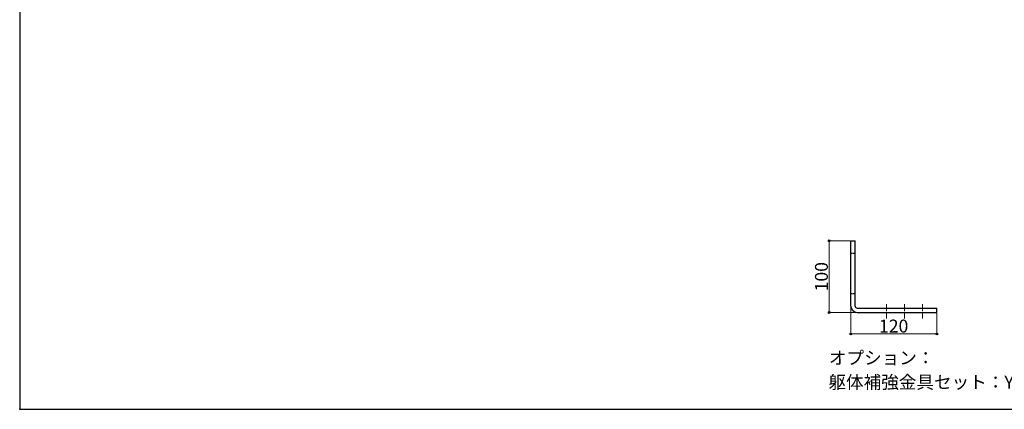
# Model space of a CAD drawing. Extents: x 0 to 2100, y 0 to 3140.
# Drawn here: x 0 to 1374, y 0 to 543 of the extents above; entities that cross this region are included whole.
import ezdxf

# ---------------------------------------------------------------- set-up
doc = ezdxf.new("R2010")
doc.units = 0
doc.linetypes.add('YCENTER_1', pattern=[13, 10, -1, 1, -1])
doc.linetypes.add('YHIDDEN_1', pattern=[4, 3, -1])
for name, color, linetype, lineweight in [('USER1', 3, 'CONTINUOUS', 13), ('YKK_12', 2, 'CONTINUOUS', 13), ('YKK_13', 4, 'CONTINUOUS', 30), ('YKK_D', 6, 'CONTINUOUS', 13), ('YKK_ZWAK', 7, 'CONTINUOUS', 30)]:
    doc.layers.add(name, color=color, linetype=linetype, lineweight=lineweight)
doc.styles.add('text-b', font='txt')

msp = doc.modelspace()

# ---------------------------------------------------------------- linework, layer by layer
at = {"layer": 'YKK_12', "linetype": 'YCENTER_1'}
for p, q in [((1210, 146.6), (1210, 126.7)), ((1235, 146.6), (1235, 126.7)), ((1260, 146.6), (1260, 126.7))]:
    msp.add_line(p, q, dxfattribs=at)
at = {"layer": 'YKK_13'}
for p, q in [((1160, 144), (1160, 235)), ((1160, 235), (1166, 235)), ((1166, 144), (1166, 235)), ((1169, 141), (1280, 141)), ((1280, 135), (1280, 141)), ((1169, 135), (1280, 135))]:
    msp.add_line(p, q, dxfattribs=at)
at = {"layer": 'YKK_13', "linetype": 'YHIDDEN_1'}
for p, q in [((1166, 217), (1160, 217)), ((1166, 161), (1160, 161))]:
    msp.add_line(p, q, dxfattribs=at)
at = {"layer": 'YKK_13'}
for radius in [9, 3]:
    msp.add_arc((1169, 144), radius, 180, 270, dxfattribs=at)
at = {"layer": 'YKK_D'}
for p, q in [((1159, 235), (1129, 235)), ((1130, 235), (1130, 135)), ((1160, 143), (1160, 104)), ((1168, 135), (1129, 135)), ((1280, 134), (1280, 104)), ((1160, 105), (1280, 105))]:
    msp.add_line(p, q, dxfattribs=at)
at = {"layer": 'YKK_D', "linetype": 'ByBlock', "lineweight": -2}
for centre in [(1130, 235), (1130, 135), (1160, 105), (1280, 105)]:
    msp.add_circle(centre, 1.27, dxfattribs=at)
at = {"layer": 'YKK_ZWAK'}
for p, q in [((0, 3060), (0, 0)), ((0, 0), (2100, 0))]:
    msp.add_line(p, q, dxfattribs=at)
msp.add_point((0, 0), dxfattribs=at)

# ---------------------------------------------------------------- texts
at = {"layer": 'USER1', "style": 'text-b'}
for s, p in [('オプション：', (1129.4, 62.7)), ('躯体補強金具セット：YSUBN-FGD＋貫通ボルト', (1128.8, 28.8))]:
    msp.add_text(s, height=18, dxfattribs=at).set_placement(p)
at = {"layer": 'YKK_D', "style": 'text-b'}
msp.add_text('100', height=18, rotation=90, dxfattribs=at).set_placement((1128, 164.4))
msp.add_text('120', height=18, dxfattribs=at).set_placement((1199.4, 107))

doc.saveas('drawing.dxf')
